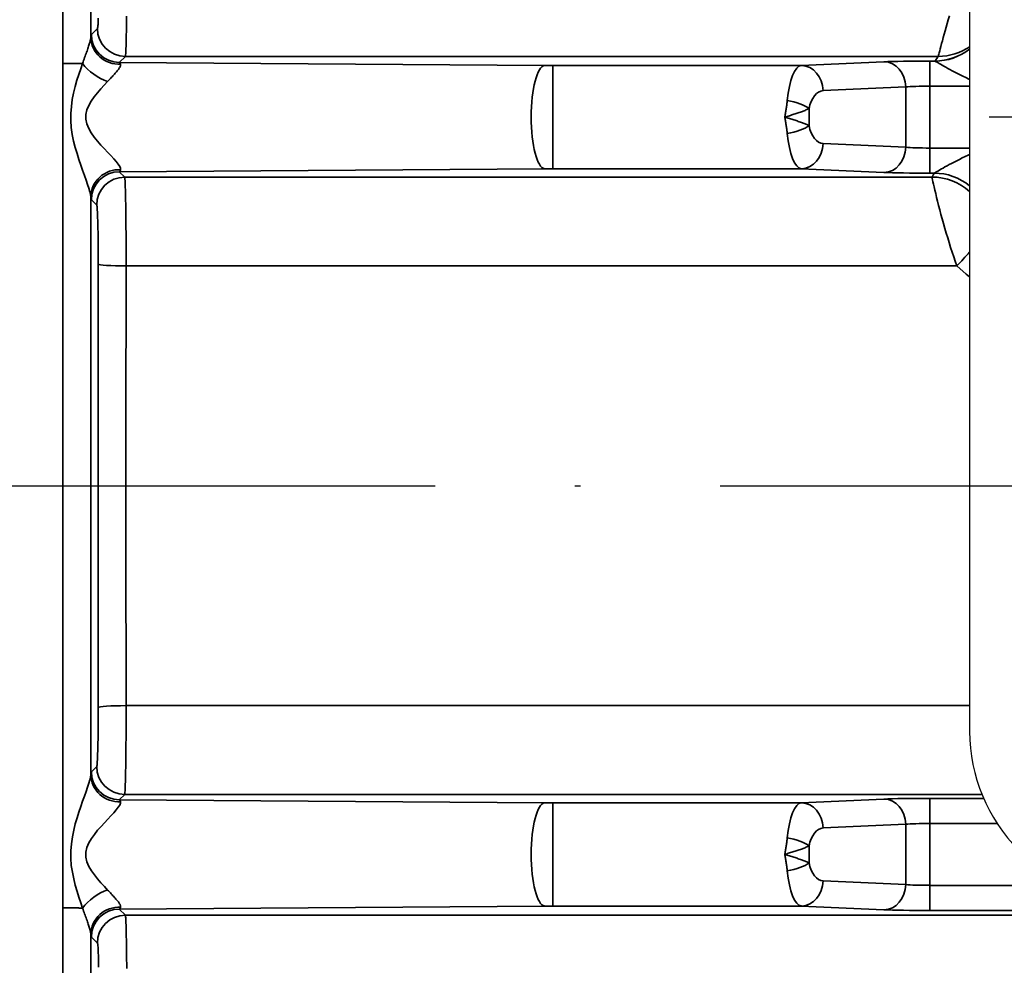
# Model space of a CAD drawing. Units: millimetres. Extents: x 300 to 1002, y 94 to 1087.
# Drawn here: x 470 to 488, y 616 to 633 of the extents above; entities that cross this region are included whole.
import ezdxf

# ---------------------------------------------------------------- set-up
doc = ezdxf.new("R2010")
doc.units = ezdxf.units.MM
doc.linetypes.add('GEN7', pattern=[15, 10, -2.5, 0, -2.5])
doc.linetypes.add('GEN7A', pattern=[7.5, 5, -1.25, 0, -1.25])
doc.layers.add('7', color=4, linetype='GEN7')
doc.layers.add('7A', color=4, linetype='GEN7A')
doc.layers.add('AM_5', color=3, linetype='Continuous', lineweight=25)
doc.layers.add('Visible fina (ISO)', color=7, linetype='Continuous', lineweight=35)
doc.styles.add('ARIAL', font='ARIALBD.TTF')
doc.styles.get("Standard").update_dxf_attribs({"font": 'ISOCP.SHX'})
doc.dimstyles.new('Copia de AM_ISO$0', dxfattribs={"dimscale": 60, "dimtxt": 3.5, "dimasz": 2.5, "dimexe": 1, "dimexo": 1, "dimgap": 1.5, "dimtad": 1, "dimdsep": 46, "dimtxsty": 'Standard', "dimcen": 0, "dimclrd": 256, "dimclre": 256, "dimclrt": 2, "dimadec": 0, "dimazin": 2, "dimtp": 0.1, "dimtm": 0.1, "dimtfac": 0.71, "dimtmove": 0, "dimatfit": 3, "dimfxl": 1, "dimlwd": -1, "dimlwe": -1, "dimarcsym": 0})

# ---------------------------------------------------------------- blocks, each defined once
blk = doc.blocks.new('PLACA2')
blk.add_lwpolyline([(0.75, -14), (84.75, -14, 0.414214), (87.75, -11), (87.75, 11, 0.414214), (84.75, 14), (0.75, 14, 0.414214), (-2.25, 11), (-2.25, -11, 0.414214)], format="xyb", close=True)
at = {"layer": '7A'}
blk.add_line((0, 0), (-1.902, 0), dxfattribs=at)
blk = doc.blocks.new('*D62')
at = {"layer": 'AM_5', "transparency": 16777216}
for p, q in [((420.095, 693.023), (410.484, 693.023)), ((490.72, 693.023), (432.345, 693.023)), ((413.984, 686.023), (413.984, 632.014)), ((420.22, 625.014), (410.484, 625.014))]:
    blk.add_line(p, q, dxfattribs=at)
for points in [[(412.817, 686.023), (415.151, 686.023), (413.984, 693.023)], [(412.817, 632.014), (415.151, 632.014), (413.984, 625.014)]]:
    blk.add_solid(points, dxfattribs=at)
at = {"layer": 'DEFPOINTS', "color": 0, "transparency": 16777216}
for p in [(494.22, 693.023), (413.984, 625.014), (423.72, 625.014)]:
    blk.add_point(p, dxfattribs=at)
at = {"layer": 'AM_5', "color": 2, "transparency": 16777216, "insert": (404.264, 659.018), "char_height": 8.75, "attachment_point": 5, "rotation": 90, "style": 'ARIAL'}
blk.add_mtext('68', dxfattribs=at)

msp = doc.modelspace()

# ---------------------------------------------------------------- linework, layer by layer
at = {"layer": '7'}
msp.add_line((376.8, 625.014), (684.072, 625.014), dxfattribs=at)
at = {"layer": 'Visible fina (ISO)'}
for p, q in [((470.733, 643.854), (470.733, 632.571)), ((471.233, 633.042), (471.233, 643.39)), ((471.351, 633.201), (471.242, 633.092)), ((471.742, 632.593), (471.85, 632.701)), ((471.85, 632.701), (486.411, 632.701)), ((470.733, 630.657), (470.733, 632.571)), ((479.358, 632.538), (471.742, 632.593)), ((483.956, 632.537), (479.507, 632.537)), ((479.507, 630.69), (479.507, 632.537)), ((485.436, 632.604), (483.956, 632.537)), ((486.35, 632.617), (486.259, 632.617)), ((486.259, 632.617), (486.259, 632.167)), ((486.259, 632.167), (486.97, 632.167)), ((486.259, 631.06), (486.259, 632.167)), ((484.346, 632.087), (485.826, 632.155)), ((485.826, 632.155), (485.826, 631.073)), ((484.094, 631.462), (484.094, 631.766)), ((485.826, 631.073), (484.346, 631.14)), ((486.97, 631.06), (486.259, 631.06)), ((486.259, 631.06), (486.259, 630.611)), ((470.733, 630.657), (470.733, 619.37)), ((471.742, 630.635), (479.358, 630.69)), ((471.838, 630.539), (471.742, 630.635)), ((479.507, 630.69), (483.956, 630.69)), ((483.956, 630.69), (485.436, 630.623)), ((486.259, 630.611), (486.336, 630.611)), ((486.299, 630.539), (471.838, 630.539)), ((471.233, 619.839), (471.233, 630.189)), ((471.242, 630.135), (471.338, 630.039)), ((471.863, 628.95), (486.741, 628.95)), ((486.97, 621.077), (471.863, 621.077)), ((471.338, 619.988), (471.242, 619.893)), ((471.742, 619.393), (471.838, 619.488)), ((471.838, 619.488), (487.189, 619.488)), ((470.733, 617.457), (470.733, 619.37)), ((479.358, 619.338), (471.742, 619.393)), ((483.956, 619.337), (479.507, 619.337)), ((479.507, 617.49), (479.507, 619.337)), ((485.436, 619.404), (483.956, 619.337)), ((486.259, 619.417), (486.259, 618.967)), ((487.219, 619.417), (486.259, 619.417)), ((484.346, 618.887), (485.826, 618.955)), ((485.826, 618.955), (485.826, 617.873)), ((486.259, 618.967), (487.462, 618.967)), ((486.259, 617.86), (486.259, 618.967)), ((484.094, 618.262), (484.094, 618.566)), ((485.826, 617.873), (484.346, 617.94)), ((486.259, 617.411), (486.259, 617.86)), ((488.779, 617.86), (486.259, 617.86)), ((470.733, 617.457), (470.733, 606.174)), ((471.742, 617.435), (479.358, 617.49)), ((471.85, 617.326), (471.742, 617.435)), ((479.507, 617.49), (483.956, 617.49)), ((483.956, 617.49), (485.436, 617.423)), ((486.259, 617.411), (577.681, 617.411)), ((591.22, 617.326), (471.85, 617.326)), ((471.233, 606.638), (471.233, 616.985)), ((471.242, 616.935), (471.351, 616.826))]:
    msp.add_line(p, q, dxfattribs=at)
at = {"layer": 'Visible fina (ISO)', "flags": 128}
for points in [[(471.85, 632.701), (471.852, 632.706), (471.854, 632.716), (471.855, 632.731), (471.857, 632.752), (471.858, 632.777), (471.859, 632.807), (471.861, 632.842), (471.862, 632.881), (471.864, 632.926), (471.865, 632.974), (471.866, 633.027), (471.867, 633.084), (471.868, 633.144), (471.869, 633.209), (471.87, 633.276), (471.871, 633.347), (471.872, 633.421)], [(486.607, 633.426), (486.587, 633.357), (486.567, 633.289), (486.548, 633.223), (486.53, 633.158), (486.513, 633.096), (486.497, 633.037), (486.482, 632.981), (486.468, 632.929), (486.456, 632.88), (486.445, 632.837), (486.435, 632.799), (486.427, 632.767), (486.42, 632.741), (486.415, 632.721), (486.412, 632.708), (486.411, 632.701)], [(471.365, 633.383), (471.364, 633.351), (471.362, 633.321), (471.361, 633.295), (471.36, 633.272), (471.358, 633.251), (471.357, 633.235), (471.355, 633.221), (471.354, 633.211), (471.352, 633.204), (471.351, 633.201)], [(471.242, 633.092), (471.242, 633.092), (471.241, 633.091), (471.241, 633.091), (471.24, 633.09), (471.24, 633.089), (471.24, 633.088), (471.239, 633.086), (471.239, 633.085), (471.238, 633.083), (471.238, 633.081), (471.238, 633.08), (471.237, 633.078), (471.237, 633.075), (471.237, 633.073), (471.236, 633.071), (471.236, 633.068), (471.235, 633.065), (471.235, 633.062), (471.235, 633.059), (471.234, 633.056), (471.234, 633.053), (471.233, 633.05), (471.233, 633.046), (471.233, 633.042)], [(471.233, 633.042), (471.232, 633.032), (471.23, 633.021), (471.228, 633.009), (471.226, 632.996), (471.222, 632.982), (471.219, 632.967), (471.214, 632.952), (471.209, 632.935), (471.204, 632.918), (471.198, 632.9), (471.192, 632.881), (471.185, 632.861), (471.178, 632.84), (471.171, 632.819), (471.163, 632.797), (471.155, 632.775), (471.147, 632.752), (471.139, 632.728), (471.13, 632.703), (471.121, 632.679), (471.112, 632.653), (471.103, 632.627), (471.093, 632.601), (471.084, 632.574)], [(471.084, 632.574), (471.072, 632.574), (471.06, 632.574), (471.048, 632.573), (471.035, 632.573), (471.022, 632.573), (471.009, 632.573), (470.995, 632.573), (470.981, 632.572), (470.967, 632.572), (470.952, 632.572), (470.938, 632.572), (470.923, 632.572), (470.908, 632.571), (470.892, 632.571), (470.877, 632.571), (470.861, 632.571), (470.845, 632.571), (470.83, 632.571), (470.814, 632.571), (470.798, 632.571), (470.782, 632.571), (470.765, 632.571), (470.749, 632.571), (470.733, 632.571)], [(471.084, 632.574), (471.051, 632.479), (471.017, 632.378), (470.983, 632.272), (470.952, 632.16), (470.924, 632.045), (470.9, 631.926), (470.883, 631.804), (470.873, 631.68), (470.873, 631.553), (470.882, 631.426), (470.9, 631.302), (470.924, 631.183), (470.953, 631.07), (470.984, 630.961), (471.018, 630.856), (471.051, 630.756), (471.084, 630.661), (471.116, 630.57), (471.146, 630.486), (471.173, 630.409), (471.196, 630.339), (471.215, 630.278), (471.227, 630.228), (471.233, 630.189)], [(471.533, 632.251), (471.549, 632.269), (471.566, 632.286), (471.582, 632.303), (471.598, 632.32), (471.613, 632.336), (471.628, 632.352), (471.643, 632.368), (471.656, 632.383), (471.67, 632.398), (471.682, 632.413), (471.694, 632.426), (471.705, 632.44), (471.716, 632.453), (471.725, 632.465), (471.734, 632.477), (471.742, 632.489), (471.748, 632.5), (471.754, 632.51), (471.759, 632.52), (471.762, 632.529), (471.764, 632.538), (471.765, 632.545), (471.765, 632.553), (471.763, 632.559)], [(471.763, 632.559), (471.762, 632.562), (471.762, 632.564), (471.761, 632.566), (471.76, 632.569), (471.759, 632.571), (471.758, 632.573), (471.757, 632.575), (471.756, 632.576), (471.755, 632.578), (471.754, 632.58), (471.754, 632.581), (471.753, 632.583), (471.752, 632.584), (471.751, 632.585), (471.75, 632.586), (471.749, 632.588), (471.748, 632.588), (471.747, 632.589), (471.746, 632.59), (471.745, 632.591), (471.745, 632.591), (471.744, 632.592), (471.743, 632.592), (471.742, 632.593)], [(479.507, 632.537), (479.5, 632.537), (479.494, 632.537), (479.488, 632.537), (479.482, 632.537), (479.475, 632.537), (479.469, 632.537), (479.463, 632.537), (479.457, 632.537), (479.45, 632.537), (479.444, 632.537), (479.438, 632.537), (479.432, 632.537), (479.425, 632.537), (479.419, 632.537), (479.413, 632.537), (479.407, 632.537), (479.401, 632.537), (479.394, 632.538), (479.388, 632.538), (479.382, 632.538), (479.376, 632.538), (479.37, 632.538), (479.364, 632.538), (479.358, 632.538)], [(486.35, 632.618), (486.35, 632.618), (486.35, 632.618), (486.35, 632.618), (486.35, 632.618), (486.35, 632.618), (486.35, 632.618), (486.35, 632.618), (486.35, 632.617), (486.35, 632.617), (486.35, 632.617), (486.35, 632.617), (486.35, 632.617), (486.35, 632.617), (486.35, 632.617), (486.35, 632.617), (486.35, 632.617), (486.35, 632.617), (486.35, 632.617), (486.35, 632.617), (486.35, 632.617), (486.35, 632.617), (486.35, 632.617), (486.35, 632.617), (486.35, 632.617)], [(471.765, 630.67), (471.765, 630.697), (471.75, 630.73), (471.724, 630.771), (471.687, 630.817), (471.641, 630.868), (471.59, 630.924), (471.533, 630.984), (471.474, 631.047), (471.413, 631.113), (471.352, 631.182), (471.293, 631.255), (471.239, 631.33), (471.194, 631.409), (471.16, 631.491), (471.142, 631.575), (471.143, 631.659), (471.161, 631.741), (471.194, 631.822), (471.238, 631.901), (471.291, 631.977), (471.349, 632.051), (471.411, 632.121), (471.473, 632.188), (471.533, 632.251)], [(483.704, 631.91), (483.703, 631.898), (483.701, 631.886), (483.7, 631.873), (483.698, 631.861), (483.697, 631.849), (483.695, 631.837), (483.694, 631.824), (483.692, 631.812), (483.69, 631.8), (483.688, 631.787), (483.687, 631.775), (483.685, 631.763), (483.683, 631.75), (483.681, 631.738), (483.679, 631.725), (483.677, 631.713), (483.675, 631.7), (483.673, 631.688), (483.671, 631.676), (483.669, 631.663), (483.667, 631.651), (483.665, 631.638), (483.663, 631.626), (483.661, 631.614)], [(483.661, 631.614), (483.681, 631.62), (483.702, 631.626), (483.722, 631.633), (483.743, 631.639), (483.763, 631.645), (483.784, 631.652), (483.804, 631.658), (483.824, 631.665), (483.844, 631.671), (483.863, 631.677), (483.883, 631.684), (483.902, 631.69), (483.92, 631.696), (483.939, 631.703), (483.957, 631.709), (483.974, 631.715), (483.991, 631.722), (484.008, 631.728), (484.024, 631.734), (484.039, 631.741), (484.054, 631.747), (484.068, 631.753), (484.081, 631.759), (484.094, 631.766)], [(484.094, 631.462), (484.081, 631.468), (484.068, 631.474), (484.054, 631.48), (484.039, 631.487), (484.024, 631.493), (484.008, 631.499), (483.991, 631.506), (483.974, 631.512), (483.957, 631.518), (483.939, 631.525), (483.92, 631.531), (483.902, 631.537), (483.883, 631.544), (483.863, 631.55), (483.844, 631.556), (483.824, 631.563), (483.804, 631.569), (483.784, 631.576), (483.763, 631.582), (483.743, 631.588), (483.722, 631.595), (483.702, 631.601), (483.681, 631.607), (483.661, 631.614)], [(483.661, 631.614), (483.663, 631.601), (483.665, 631.589), (483.667, 631.577), (483.669, 631.564), (483.671, 631.552), (483.673, 631.539), (483.675, 631.527), (483.677, 631.514), (483.679, 631.502), (483.681, 631.49), (483.683, 631.477), (483.685, 631.465), (483.687, 631.452), (483.688, 631.44), (483.69, 631.428), (483.692, 631.415), (483.694, 631.403), (483.695, 631.391), (483.697, 631.378), (483.698, 631.366), (483.7, 631.354), (483.701, 631.342), (483.703, 631.33), (483.704, 631.318)], [(471.742, 630.635), (471.743, 630.635), (471.744, 630.635), (471.745, 630.636), (471.746, 630.637), (471.747, 630.637), (471.748, 630.638), (471.749, 630.639), (471.75, 630.64), (471.751, 630.641), (471.752, 630.643), (471.753, 630.644), (471.754, 630.645), (471.754, 630.647), (471.755, 630.649), (471.756, 630.65), (471.757, 630.652), (471.758, 630.654), (471.759, 630.656), (471.76, 630.658), (471.761, 630.661), (471.762, 630.663), (471.763, 630.665), (471.764, 630.668), (471.765, 630.67)], [(479.358, 630.69), (479.364, 630.69), (479.37, 630.69), (479.376, 630.69), (479.382, 630.69), (479.388, 630.69), (479.394, 630.69), (479.401, 630.69), (479.407, 630.69), (479.413, 630.69), (479.419, 630.69), (479.425, 630.69), (479.432, 630.69), (479.438, 630.69), (479.444, 630.69), (479.45, 630.69), (479.457, 630.69), (479.463, 630.69), (479.469, 630.69), (479.475, 630.69), (479.482, 630.69), (479.488, 630.69), (479.494, 630.69), (479.5, 630.69), (479.507, 630.69)], [(486.336, 630.611), (486.335, 630.608), (486.333, 630.605), (486.331, 630.602), (486.33, 630.599), (486.328, 630.596), (486.327, 630.593), (486.325, 630.59), (486.324, 630.587), (486.322, 630.584), (486.321, 630.581), (486.319, 630.578), (486.317, 630.575), (486.316, 630.572), (486.314, 630.569), (486.313, 630.566), (486.311, 630.563), (486.31, 630.56), (486.308, 630.557), (486.307, 630.554), (486.305, 630.551), (486.304, 630.548), (486.302, 630.545), (486.301, 630.542), (486.299, 630.539)], [(471.863, 628.95), (471.863, 629.05), (471.863, 629.15), (471.863, 629.25), (471.863, 629.348), (471.862, 629.445), (471.862, 629.541), (471.861, 629.634), (471.86, 629.725), (471.859, 629.812), (471.858, 629.896), (471.857, 629.976), (471.856, 630.053), (471.855, 630.125), (471.854, 630.192), (471.852, 630.254), (471.851, 630.31), (471.849, 630.36), (471.848, 630.405), (471.846, 630.443), (471.845, 630.475), (471.843, 630.501), (471.841, 630.52), (471.839, 630.533), (471.838, 630.539)], [(486.299, 630.539), (486.3, 630.531), (486.302, 630.514), (486.307, 630.489), (486.314, 630.454), (486.323, 630.412), (486.335, 630.363), (486.347, 630.306), (486.362, 630.244), (486.378, 630.177), (486.396, 630.106), (486.415, 630.03), (486.435, 629.952), (486.457, 629.872), (486.479, 629.79), (486.503, 629.706), (486.527, 629.622), (486.552, 629.537), (486.577, 629.452), (486.603, 629.367), (486.63, 629.282), (486.657, 629.198), (486.685, 629.114), (486.713, 629.032), (486.741, 628.95)], [(471.233, 630.189), (471.233, 630.185), (471.234, 630.181), (471.234, 630.177), (471.234, 630.174), (471.235, 630.17), (471.235, 630.167), (471.236, 630.164), (471.236, 630.161), (471.236, 630.158), (471.237, 630.156), (471.237, 630.153), (471.238, 630.151), (471.238, 630.149), (471.238, 630.147), (471.239, 630.145), (471.239, 630.143), (471.24, 630.141), (471.24, 630.14), (471.24, 630.139), (471.241, 630.138), (471.241, 630.137), (471.242, 630.136), (471.242, 630.135), (471.242, 630.135)], [(471.338, 630.039), (471.34, 630.035), (471.341, 630.027), (471.343, 630.014), (471.345, 629.997), (471.346, 629.975), (471.348, 629.95), (471.35, 629.92), (471.351, 629.886), (471.353, 629.849), (471.354, 629.808), (471.355, 629.763), (471.356, 629.715), (471.358, 629.664), (471.359, 629.611), (471.36, 629.555), (471.36, 629.496), (471.361, 629.436), (471.362, 629.374), (471.362, 629.31), (471.363, 629.245), (471.363, 629.18), (471.363, 629.113), (471.363, 629.047), (471.363, 628.98)], [(471.363, 628.98), (471.363, 628.65), (471.362, 628.32), (471.362, 627.99), (471.362, 627.659), (471.361, 627.329), (471.361, 626.998), (471.361, 626.668), (471.361, 626.337), (471.361, 626.006), (471.36, 625.675), (471.36, 625.344), (471.36, 625.014), (471.36, 624.683), (471.36, 624.352), (471.361, 624.021), (471.361, 623.69), (471.361, 623.36), (471.361, 623.029), (471.361, 622.699), (471.362, 622.368), (471.362, 622.038), (471.362, 621.707), (471.363, 621.377), (471.363, 621.047)], [(471.863, 621.077), (471.863, 621.405), (471.862, 621.732), (471.862, 622.06), (471.862, 622.388), (471.861, 622.716), (471.861, 623.044), (471.861, 623.372), (471.861, 623.7), (471.86, 624.029), (471.86, 624.357), (471.86, 624.685), (471.86, 625.014), (471.86, 625.342), (471.86, 625.67), (471.86, 625.999), (471.861, 626.327), (471.861, 626.655), (471.861, 626.983), (471.861, 627.311), (471.862, 627.639), (471.862, 627.967), (471.862, 628.295), (471.863, 628.623), (471.863, 628.95)], [(471.838, 619.488), (471.839, 619.494), (471.841, 619.507), (471.843, 619.526), (471.845, 619.552), (471.846, 619.584), (471.848, 619.623), (471.849, 619.667), (471.851, 619.718), (471.852, 619.774), (471.854, 619.836), (471.855, 619.903), (471.856, 619.975), (471.857, 620.051), (471.858, 620.132), (471.859, 620.216), (471.86, 620.304), (471.861, 620.394), (471.862, 620.488), (471.862, 620.583), (471.863, 620.68), (471.863, 620.778), (471.863, 620.878), (471.863, 620.977), (471.863, 621.077)], [(471.363, 621.047), (471.363, 620.981), (471.363, 620.914), (471.363, 620.848), (471.363, 620.783), (471.362, 620.718), (471.362, 620.654), (471.361, 620.592), (471.36, 620.532), (471.36, 620.473), (471.359, 620.417), (471.358, 620.363), (471.356, 620.312), (471.355, 620.265), (471.354, 620.22), (471.353, 620.179), (471.351, 620.141), (471.35, 620.107), (471.348, 620.078), (471.346, 620.052), (471.345, 620.031), (471.343, 620.013), (471.341, 620), (471.34, 619.992), (471.338, 619.988)], [(471.233, 619.839), (471.227, 619.799), (471.215, 619.749), (471.196, 619.689), (471.173, 619.62), (471.146, 619.542), (471.116, 619.458), (471.085, 619.368), (471.052, 619.273), (471.018, 619.172), (470.986, 619.068), (470.954, 618.959), (470.926, 618.845), (470.901, 618.727), (470.883, 618.603), (470.872, 618.475), (470.872, 618.345), (470.882, 618.217), (470.901, 618.093), (470.925, 617.974), (470.954, 617.861), (470.985, 617.752), (471.018, 617.647), (471.051, 617.548), (471.084, 617.453)], [(471.242, 619.893), (471.242, 619.892), (471.242, 619.891), (471.241, 619.891), (471.241, 619.89), (471.24, 619.889), (471.24, 619.887), (471.24, 619.886), (471.239, 619.884), (471.239, 619.883), (471.238, 619.881), (471.238, 619.879), (471.238, 619.877), (471.237, 619.874), (471.237, 619.872), (471.236, 619.869), (471.236, 619.866), (471.236, 619.863), (471.235, 619.86), (471.235, 619.857), (471.234, 619.854), (471.234, 619.85), (471.234, 619.847), (471.233, 619.843), (471.233, 619.839)], [(471.533, 617.776), (471.474, 617.839), (471.413, 617.905), (471.353, 617.974), (471.295, 618.046), (471.241, 618.121), (471.195, 618.2), (471.16, 618.282), (471.141, 618.366), (471.141, 618.452), (471.161, 618.538), (471.196, 618.619), (471.243, 618.698), (471.296, 618.773), (471.354, 618.846), (471.415, 618.915), (471.475, 618.981), (471.534, 619.045), (471.59, 619.104), (471.642, 619.16), (471.687, 619.211), (471.724, 619.257), (471.75, 619.297), (471.765, 619.331), (471.765, 619.357)], [(471.765, 619.357), (471.764, 619.359), (471.763, 619.362), (471.762, 619.364), (471.761, 619.367), (471.76, 619.369), (471.759, 619.371), (471.758, 619.373), (471.757, 619.375), (471.756, 619.377), (471.755, 619.379), (471.754, 619.38), (471.754, 619.382), (471.753, 619.383), (471.752, 619.385), (471.751, 619.386), (471.75, 619.387), (471.749, 619.388), (471.748, 619.389), (471.747, 619.39), (471.746, 619.391), (471.745, 619.391), (471.744, 619.392), (471.743, 619.392), (471.742, 619.393)], [(479.507, 619.337), (479.5, 619.337), (479.494, 619.337), (479.488, 619.337), (479.482, 619.337), (479.475, 619.337), (479.469, 619.337), (479.463, 619.337), (479.457, 619.337), (479.45, 619.337), (479.444, 619.337), (479.438, 619.337), (479.432, 619.337), (479.425, 619.337), (479.419, 619.337), (479.413, 619.337), (479.407, 619.337), (479.401, 619.337), (479.394, 619.338), (479.388, 619.338), (479.382, 619.338), (479.376, 619.338), (479.37, 619.338), (479.364, 619.338), (479.358, 619.338)], [(483.704, 618.71), (483.703, 618.698), (483.701, 618.686), (483.7, 618.673), (483.698, 618.661), (483.697, 618.649), (483.695, 618.637), (483.694, 618.624), (483.692, 618.612), (483.69, 618.6), (483.688, 618.587), (483.687, 618.575), (483.685, 618.563), (483.683, 618.55), (483.681, 618.538), (483.679, 618.525), (483.677, 618.513), (483.675, 618.5), (483.673, 618.488), (483.671, 618.476), (483.669, 618.463), (483.667, 618.451), (483.665, 618.438), (483.663, 618.426), (483.661, 618.414)], [(483.661, 618.414), (483.681, 618.42), (483.702, 618.426), (483.722, 618.433), (483.743, 618.439), (483.763, 618.445), (483.784, 618.452), (483.804, 618.458), (483.824, 618.465), (483.844, 618.471), (483.863, 618.477), (483.883, 618.484), (483.902, 618.49), (483.92, 618.496), (483.939, 618.503), (483.957, 618.509), (483.974, 618.515), (483.991, 618.522), (484.008, 618.528), (484.024, 618.534), (484.039, 618.541), (484.054, 618.547), (484.068, 618.553), (484.081, 618.559), (484.094, 618.566)], [(484.094, 618.262), (484.081, 618.268), (484.068, 618.274), (484.054, 618.28), (484.039, 618.287), (484.024, 618.293), (484.008, 618.299), (483.991, 618.306), (483.974, 618.312), (483.957, 618.318), (483.939, 618.325), (483.92, 618.331), (483.902, 618.337), (483.883, 618.344), (483.863, 618.35), (483.844, 618.356), (483.824, 618.363), (483.804, 618.369), (483.784, 618.376), (483.763, 618.382), (483.743, 618.388), (483.722, 618.395), (483.702, 618.401), (483.681, 618.407), (483.661, 618.414)], [(483.661, 618.414), (483.663, 618.401), (483.665, 618.389), (483.667, 618.377), (483.669, 618.364), (483.671, 618.352), (483.673, 618.339), (483.675, 618.327), (483.677, 618.314), (483.679, 618.302), (483.681, 618.29), (483.683, 618.277), (483.685, 618.265), (483.687, 618.252), (483.688, 618.24), (483.69, 618.228), (483.692, 618.215), (483.694, 618.203), (483.695, 618.191), (483.697, 618.178), (483.698, 618.166), (483.7, 618.154), (483.701, 618.142), (483.703, 618.13), (483.704, 618.118)], [(471.763, 617.468), (471.765, 617.475), (471.765, 617.482), (471.764, 617.49), (471.762, 617.498), (471.759, 617.508), (471.754, 617.517), (471.748, 617.528), (471.741, 617.539), (471.734, 617.55), (471.725, 617.562), (471.715, 617.575), (471.705, 617.588), (471.694, 617.601), (471.682, 617.615), (471.669, 617.63), (471.656, 617.645), (471.642, 617.66), (471.628, 617.675), (471.613, 617.691), (471.598, 617.708), (471.582, 617.724), (471.566, 617.741), (471.549, 617.759), (471.533, 617.776)], [(470.733, 617.457), (470.749, 617.457), (470.765, 617.457), (470.782, 617.457), (470.798, 617.457), (470.814, 617.457), (470.83, 617.457), (470.845, 617.456), (470.861, 617.456), (470.877, 617.456), (470.892, 617.456), (470.908, 617.456), (470.923, 617.456), (470.938, 617.456), (470.952, 617.455), (470.967, 617.455), (470.981, 617.455), (470.995, 617.455), (471.009, 617.455), (471.022, 617.454), (471.035, 617.454), (471.048, 617.454), (471.06, 617.454), (471.072, 617.453), (471.084, 617.453)], [(471.084, 617.453), (471.093, 617.426), (471.103, 617.4), (471.112, 617.374), (471.121, 617.349), (471.13, 617.324), (471.138, 617.3), (471.147, 617.276), (471.155, 617.253), (471.163, 617.231), (471.171, 617.209), (471.178, 617.188), (471.185, 617.167), (471.192, 617.147), (471.198, 617.128), (471.204, 617.11), (471.209, 617.093), (471.214, 617.076), (471.218, 617.06), (471.222, 617.045), (471.226, 617.031), (471.228, 617.018), (471.23, 617.006), (471.232, 616.995), (471.233, 616.985)], [(471.742, 617.435), (471.743, 617.435), (471.744, 617.435), (471.745, 617.436), (471.745, 617.437), (471.746, 617.437), (471.747, 617.438), (471.748, 617.439), (471.749, 617.44), (471.75, 617.441), (471.751, 617.442), (471.752, 617.443), (471.753, 617.445), (471.754, 617.446), (471.754, 617.448), (471.755, 617.449), (471.756, 617.451), (471.757, 617.453), (471.758, 617.455), (471.759, 617.457), (471.76, 617.459), (471.761, 617.461), (471.762, 617.463), (471.762, 617.465), (471.763, 617.468)], [(479.358, 617.49), (479.364, 617.49), (479.37, 617.49), (479.376, 617.49), (479.382, 617.49), (479.388, 617.49), (479.394, 617.49), (479.401, 617.49), (479.407, 617.49), (479.413, 617.49), (479.419, 617.49), (479.425, 617.49), (479.432, 617.49), (479.438, 617.49), (479.444, 617.49), (479.45, 617.49), (479.457, 617.49), (479.463, 617.49), (479.469, 617.49), (479.475, 617.49), (479.482, 617.49), (479.488, 617.49), (479.494, 617.49), (479.5, 617.49), (479.507, 617.49)], [(471.874, 616.37), (471.874, 616.451), (471.873, 616.53), (471.872, 616.606), (471.871, 616.68), (471.87, 616.751), (471.869, 616.819), (471.868, 616.883), (471.867, 616.944), (471.866, 617.001), (471.865, 617.053), (471.864, 617.102), (471.862, 617.146), (471.861, 617.186), (471.859, 617.22), (471.858, 617.251), (471.857, 617.276), (471.855, 617.296), (471.854, 617.311), (471.852, 617.321), (471.85, 617.326)], [(471.233, 616.985), (471.233, 616.981), (471.233, 616.978), (471.234, 616.974), (471.234, 616.971), (471.235, 616.968), (471.235, 616.965), (471.235, 616.962), (471.236, 616.959), (471.236, 616.957), (471.237, 616.954), (471.237, 616.952), (471.237, 616.95), (471.238, 616.948), (471.238, 616.946), (471.238, 616.944), (471.239, 616.943), (471.239, 616.941), (471.24, 616.94), (471.24, 616.939), (471.24, 616.938), (471.241, 616.937), (471.241, 616.936), (471.242, 616.935), (471.242, 616.935)], [(471.351, 616.826), (471.352, 616.823), (471.354, 616.816), (471.355, 616.806), (471.357, 616.793), (471.358, 616.776), (471.36, 616.756), (471.361, 616.733), (471.362, 616.706), (471.364, 616.677), (471.365, 616.644), (471.366, 616.609), (471.367, 616.571), (471.369, 616.531), (471.37, 616.488), (471.371, 616.443), (471.371, 616.396)]]:
    msp.add_lwpolyline(points, dxfattribs=at)
at = {"layer": 'Visible fina (ISO)'}
for points in [[(486.35, 632.617), (486.354, 632.615), (486.361, 632.611), (486.371, 632.604), (486.386, 632.596), (486.404, 632.585), (486.425, 632.573), (486.45, 632.559), (486.478, 632.543), (486.509, 632.525), (486.542, 632.506), (486.579, 632.486), (486.618, 632.465), (486.66, 632.442), (486.704, 632.419), (486.751, 632.395), (486.799, 632.371), (486.849, 632.346), (486.901, 632.32), (486.955, 632.295), (486.97, 632.288)], [(486.97, 630.945), (486.942, 630.932), (486.888, 630.907), (486.836, 630.882), (486.786, 630.857), (486.738, 630.832), (486.691, 630.808), (486.647, 630.785), (486.605, 630.763), (486.565, 630.741), (486.529, 630.721), (486.495, 630.702), (486.464, 630.685), (486.436, 630.669), (486.411, 630.654), (486.39, 630.642), (486.372, 630.632), (486.357, 630.623), (486.346, 630.617), (486.339, 630.613), (486.336, 630.611)], [(486.741, 628.95), (486.911, 628.801), (486.97, 628.756)]]:
    msp.add_lwpolyline(points, dxfattribs=at)
msp.add_arc((489.22, 630.614), 3.5, 143.3887, 145.0747, dxfattribs=at)
for centre, major_axis, ratio, start_param, end_param in [((471.742, 633.092), (-0.354, 0.354), 0.999315, 0.785822, 2.355771), ((471.85, 633.201), (-0.354, 0.354), 0.999315, 0.785823, 2.355769), ((471.733, 633.043), (-0.497, 0.05), 0.967431, 0.103596, 1.729333), ((486.411, 633.701), (0.803, -0.596), 0.999468, 5.351123, 5.944971), ((486.35, 633.617), (0.82, -0.573), 0.99949, 5.321711, 5.990136), ((486.35, 633.616), (-0.887, -0.462), 0.999564, 1.090234, 1.758713), ((471.435, 632.576), (-0.409, 0.288), 0.496797, 0.961824, 2.133931), ((479.364, 631.614), (0, 0.924), 0.265527, 0.025241, 3.116352), ((483.963, 631.614), (0, -0.924), 0.296135, 3.167773, 4.386116), ((483.956, 632.087), (-0.02, 0.45), 0.865803, 4.67314, 6.230848), ((486.259, 632.592), (-0.95, 0), 0.026186, 4.712389, 5.759587), ((485.436, 632.155), (-0.02, 0.45), 0.865803, 4.67314, 6.230848), ((486.259, 632.142), (0.5, 0), 0.049753, 1.570796, 2.617994), ((484.353, 631.614), (0, 0.474), 0.57735, 0.02618, 1.244524), ((483.704, 631.766), (-0.442, 0.086), 0.315164, 3.696483, 4.77388), ((483.704, 631.462), (-0.442, -0.086), 0.315164, 1.509305, 2.586703), ((484.353, 631.614), (0, 0.474), 0.57735, 1.897069, 3.115413), ((483.963, 631.614), (0, -0.924), 0.296135, 5.038662, 6.257005), ((483.956, 631.14), (-0.02, -0.45), 0.865803, 0.052337, 1.610045), ((485.436, 631.073), (-0.02, -0.45), 0.865803, 0.052337, 1.610045), ((486.259, 631.085), (-0.5, 0), 0.049753, 0.523599, 1.570796), ((471.733, 630.189), (-0.498, -0.048), 0.96498, 4.554961, 6.18323), ((471.742, 630.135), (-0.354, -0.354), 0.999315, 3.927282, 5.497496), ((486.259, 630.635), (0.95, 0), 0.026186, 3.665191, 4.712389), ((486.336, 629.611), (-0.886, 0.463), 0.999564, 4.507436, 5.194106), ((471.838, 630.039), (-0.354, -0.354), 0.999315, 3.927283, 5.497495), ((486.299, 629.54), (-0.889, 0.459), 0.999566, 4.453333, 5.188887), ((486.741, 629.01), (0.689, 0.725), 0.041122, 4.669133, 5.007794), ((471.863, 628.98), (-0.5, 0.001), 0.059646, 0.026227, 1.570885), ((471.863, 621.047), (-0.5, -0.001), 0.059646, 4.7123, 6.256959), ((471.733, 619.839), (-0.498, 0.048), 0.96498, 0.099956, 1.728224), ((471.742, 619.892), (-0.354, 0.354), 0.999315, 0.785689, 2.355903), ((471.838, 619.988), (-0.354, 0.354), 0.999315, 0.78569, 2.355902), ((479.364, 618.414), (0, 0.924), 0.265527, 0.025241, 3.116352), ((483.963, 618.414), (0, -0.924), 0.296135, 3.167773, 4.386116), ((483.956, 618.887), (-0.02, 0.45), 0.865803, 4.67314, 6.230848), ((486.259, 619.392), (-0.95, 0), 0.026186, 4.712389, 5.759587), ((485.436, 618.955), (-0.02, 0.45), 0.865803, 4.67314, 6.230848), ((486.259, 618.942), (0.5, 0), 0.049753, 1.570796, 2.617994), ((484.353, 618.414), (0, 0.474), 0.57735, 0.02618, 1.244524), ((483.704, 618.566), (-0.442, 0.086), 0.315164, 3.696483, 4.77388), ((483.704, 618.262), (-0.442, -0.086), 0.315164, 1.509305, 2.586703), ((484.353, 618.414), (0, 0.474), 0.57735, 1.897069, 3.115413), ((483.963, 618.414), (0, -0.924), 0.296135, 5.038662, 6.257005), ((483.956, 617.94), (-0.02, -0.45), 0.865803, 0.052337, 1.610045), ((471.435, 617.451), (0.409, 0.288), 0.496797, 1.007661, 2.179769), ((485.436, 617.873), (-0.02, -0.45), 0.865803, 0.052337, 1.610045), ((486.259, 617.885), (-0.5, 0), 0.049753, 0.523599, 1.570796), ((471.733, 616.985), (-0.497, -0.05), 0.967431, 4.553853, 6.179589), ((471.742, 616.935), (-0.354, -0.354), 0.999315, 3.927415, 5.497363), ((486.259, 617.435), (0.95, 0), 0.026186, 3.665191, 4.712389), ((471.85, 616.826), (-0.354, -0.354), 0.999315, 3.927416, 5.497362)]:
    msp.add_ellipse(centre, major_axis=major_axis, ratio=ratio, start_param=start_param, end_param=end_param, dxfattribs=at)

# ---------------------------------------------------------------- block references
msp.add_blockref('PLACA2', (489.22, 631.614))

# ---------------------------------------------------------------- dimensions: what is measured, and where the dimension line sits
at = {"layer": 'AM_5'}
dim = msp.add_linear_dim(base=(413.984, 625.014), p1=(494.22, 693.023), p2=(423.72, 625.014), angle=90, dimstyle='Copia de AM_ISO$0', override={"dimscale": 3.5, "dimtxt": 2.5, "dimasz": 2, "dimdec": 1, "dimtxsty": 'ARIAL', "dimtol": 0, "dimlim": 0, "dimtp": 0.8, "dimtm": 0.8, "dimtfac": 0.71, "dimtdec": 2, "dimtolj": 0, "dimtzin": 8}, dxfattribs=at)
dim.commit()
dim.dimension.update_dxf_attribs({"geometry": '*D62', "text_midpoint": (404.264, 659.018)})

doc.saveas('drawing.dxf')
